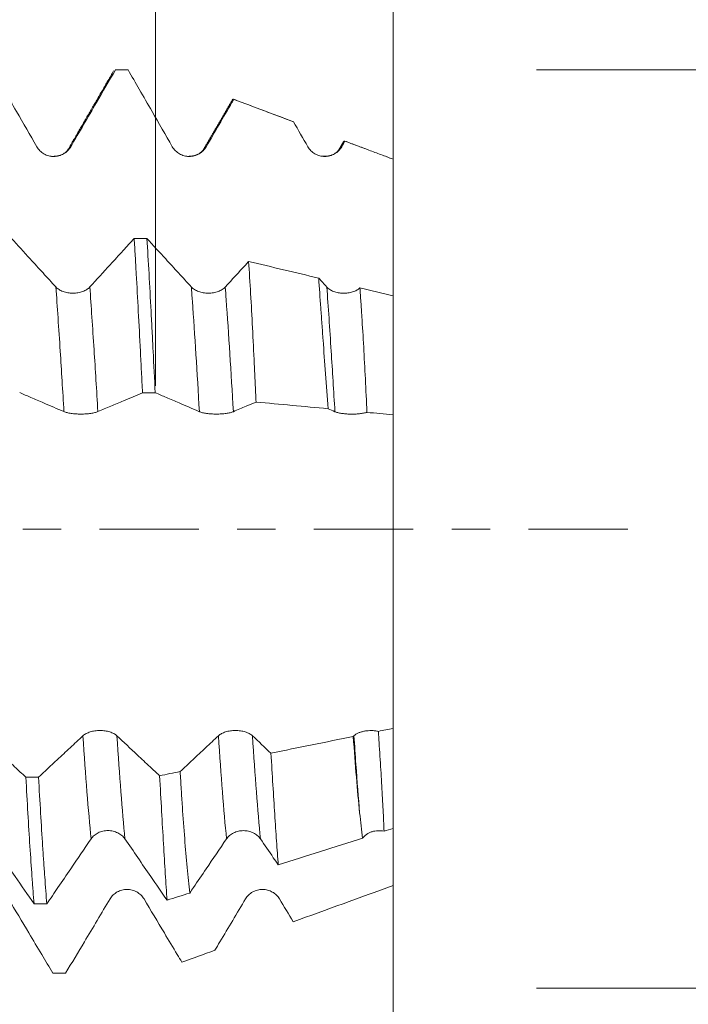
# Model space of a CAD drawing. Units: millimetres. Extents: x -49 to 87, y -67 to 74.
# Drawn here: x 68 to 75, y -5 to 6 of the extents above; entities that cross this region are included whole.
import ezdxf

# ---------------------------------------------------------------- set-up
doc = ezdxf.new("R2010")
doc.units = ezdxf.units.MM
doc.linetypes.add('CENTER', pattern=[47.5, 22, -8.5, 8.5, -8.5])
for name, color, linetype in [('1', 4, 'Continuous'), ('2', 7, 'Continuous'), ('SK2', 7, 'Continuous'), ('SK4', 2, 'CENTER')]:
    doc.layers.add(name, color=color, linetype=linetype)
doc.styles.add('iso_b_vert', font='simplex.shx')
doc.dimstyles.get("Standard").update_dxf_attribs({"dimtxt": 0.18, "dimasz": 0.18, "dimexe": 0.18, "dimexo": 0.0625, "dimgap": 0.09, "dimtad": 1, "dimzin": 0, "dimdsep": 52, "dimtxsty": 'Standard', "dimcen": 0.09, "dimadec": 0, "dimazin": 0, "dimtfac": 1, "dimtdec": 4, "dimtofl": 0, "dimtmove": 0, "dimatfit": 3, "dimfxl": 1, "dimtolj": 1, "dimtzin": 0, "dimarcsym": 0})

# ---------------------------------------------------------------- blocks, each defined once
blk = doc.blocks.new('_U0')
at = {"layer": 'SK2', "lineweight": 13}
for p, q in [((-28.18, -1.5875), (-28.18, -56.049859)), ((71.82, -1.5875), (71.82, -56.049859)), ((-28.18, -54.049859), (71.82, -54.049859))]:
    blk.add_line(p, q, dxfattribs=at)
at = {"layer": 'SK2', "lineweight": 18}
for points in [[(-28.18, -54.049859), (-24.680002, -53.589076), (-24.679998, -54.510643)], [(71.82, -54.049859), (68.320002, -54.510643), (68.319998, -53.589076)]]:
    blk.add_solid(points, dxfattribs=at)
at = {"layer": 'SK2', "lineweight": 18, "insert": (16.216716, -53.164745), "char_height": 3, "attachment_point": 7, "line_spacing_factor": 1.084337, "style": 'iso_b_vert'}
blk.add_mtext('\\W0.7513;3.9370', dxfattribs=at)
blk = doc.blocks.new('_U1')
at = {"layer": 'SK2', "lineweight": 13}
for p, q in [((33.72, -1.5875), (33.72, -47.049859)), ((71.82, -1.5875), (71.82, -47.049859)), ((71.82, -45.049859), (33.72, -45.049859))]:
    blk.add_line(p, q, dxfattribs=at)
at = {"layer": 'SK2', "lineweight": 18}
for points in [[(33.72, -45.049859), (37.219998, -44.589076), (37.220002, -45.510643)], [(71.82, -45.049859), (68.320002, -45.510643), (68.319998, -44.589076)]]:
    blk.add_solid(points, dxfattribs=at)
at = {"layer": 'SK2', "lineweight": 18, "insert": (47.541658, -44.164745), "char_height": 3, "attachment_point": 7, "line_spacing_factor": 1.084337, "style": 'iso_b_vert'}
blk.add_mtext('\\W0.7022;1.5000', dxfattribs=at)
blk = doc.blocks.new('_U2')
at = {"layer": '2', "lineweight": 13}
for p, q in [((39.435, -1.5875), (39.435, -38.049859)), ((71.82, -1.5875), (71.82, -38.049859)), ((71.82, -36.049859), (39.435, -36.049859))]:
    blk.add_line(p, q, dxfattribs=at)
at = {"layer": '2', "lineweight": 18}
for points in [[(39.435, -36.049859), (42.934998, -35.589076), (42.935002, -36.510643)], [(71.82, -36.049859), (68.320002, -36.510643), (68.319998, -35.589076)]]:
    blk.add_solid(points, dxfattribs=at)
at = {"layer": '2', "lineweight": 18, "insert": (50.399158, -35.164745), "char_height": 3, "attachment_point": 7, "line_spacing_factor": 1.084337, "style": 'iso_b_vert'}
blk.add_mtext('\\W0.7022;1.2750', dxfattribs=at)
blk = doc.blocks.new('_U3')
at = {"layer": 'SK2', "lineweight": 13}
for p, q in [((50.72, -1.5875), (50.72, -29.049859)), ((71.82, -1.5875), (71.82, -29.049859)), ((71.82, -27.049859), (50.72, -27.049859))]:
    blk.add_line(p, q, dxfattribs=at)
at = {"layer": 'SK2', "lineweight": 18}
for points in [[(50.72, -27.049859), (54.219998, -26.589076), (54.220002, -27.510643)], [(71.82, -27.049859), (68.320002, -27.510643), (68.319998, -26.589076)]]:
    blk.add_solid(points, dxfattribs=at)
at = {"layer": 'SK2', "lineweight": 18, "insert": (55.666716, -26.164745), "char_height": 3, "attachment_point": 7, "line_spacing_factor": 1.084337, "style": 'iso_b_vert'}
blk.add_mtext('\\W0.7513;0.8307', dxfattribs=at)
blk = doc.blocks.new('_U4')
at = {"layer": 'SK2', "lineweight": 13}
for p, q in [((69.19, 1.5875), (69.19, 14.676561)), ((71.82, 1.5875), (71.82, 14.676561)), ((79.32, 12.676561), (61.69, 12.676561))]:
    blk.add_line(p, q, dxfattribs=at)
at = {"layer": 'SK2', "lineweight": 18}
for points in [[(69.19, 12.676561), (65.690002, 12.215777), (65.689998, 13.137345)], [(71.82, 12.676561), (75.319998, 13.137345), (75.320002, 12.215777)]]:
    blk.add_solid(points, dxfattribs=at)
at = {"layer": 'SK2', "lineweight": 18, "attachment_point": 7, "line_spacing_factor": 1.084337, "style": 'iso_b_vert'}
for s, insert, char_height in [('\\W0.7022;0.1035', (65.276658, 20.561675), 3), ("\\W0.6844;'E'", (65.303158, 13.459195), 3.5)]:
    blk.add_mtext(s, dxfattribs=dict(at, insert=insert, char_height=char_height))
blk = doc.blocks.new('_U5')
at = {"layer": '2', "lineweight": 13}
for p, q in [((85.32, -5.088281), (85.32, 35.729456)), ((73.4075, 5.088281), (87.32, 5.088281)), ((73.4075, -5.088281), (87.32, -5.088281))]:
    blk.add_line(p, q, dxfattribs=at)
at = {"layer": '2', "lineweight": 18}
for points in [[(85.32, 5.088281), (85.780784, 1.588282), (84.859216, 1.588279)], [(85.32, -5.088281), (84.859216, -1.588282), (85.780784, -1.588279)]]:
    blk.add_solid(points, dxfattribs=at)
at = {"layer": '2', "lineweight": 18, "insert": (84.728886, 20.684859), "char_height": 3, "attachment_point": 7, "rotation": 90, "line_spacing_factor": 1.084337, "style": 'iso_b_vert'}
blk.add_mtext('\\W0.7161;M10x1.50', dxfattribs=at)

msp = doc.modelspace()

# ---------------------------------------------------------------- linework, layer by layer
at = {"layer": '1', "lineweight": 18}
for p, q in [((68.7433, 5.0883), (68.7463, 5.0879)), ((68.8845, 5.0883), (68.7433, 5.0883)), ((68.8875, 5.0879), (68.8844, 5.0883)), ((70.0382, 4.7509), (70.0431, 4.758)), ((70.0553, 4.763), (70.057, 4.7622))]:
    msp.add_line(p, q, dxfattribs=at)
for points, knots in [([(67.3872, 5.0879), (67.4282, 5.0165), (67.4693, 4.9452), (67.5575, 4.7919), (67.6047, 4.71), (67.7268, 4.4978), (67.8018, 4.3675), (67.8767, 4.2373)], [0, 0, 0, 0, 0.251682, 0.251682, 0.5405645, 0.5405645, 1, 1, 1, 1]), ([(68.2524, 4.2374), (68.2999, 4.3191), (68.3473, 4.4008), (68.4423, 4.5642), (68.4898, 4.6459), (68.6069, 4.8477), (68.6766, 4.9678), (68.7463, 5.0879)], [0, 0, 0, 0, 0.2882588, 0.2882588, 0.5765176, 0.5765176, 1, 1, 1, 1]), ([(68.8875, 5.0879), (68.9284, 5.0167), (68.9694, 4.9455), (69.0575, 4.7924), (69.1047, 4.7105), (69.2268, 4.4983), (69.3017, 4.3679), (69.3767, 4.2376)], [0, 0, 0, 0, 0.2512002, 0.2512002, 0.5402148, 0.5402148, 1, 1, 1, 1]), ([(69.7524, 4.2377), (69.7999, 4.3194), (69.8473, 4.4011), (69.9423, 4.5646), (69.9897, 4.6463), (70.0438, 4.7394), (70.0504, 4.7508), (70.057, 4.7622)], [0, 0, 0, 0, 0.4674432, 0.4674432, 0.9348864, 0.9348864, 1, 1, 1, 1]), ([(71.2689, 4.287), (71.2691, 4.2874), (71.2694, 4.2878), (71.2761, 4.2985), (71.2823, 4.3023), (71.2884, 4.2996)], [0, 0, 0, 0, 0.0351062, 0.0351062, 1, 1, 1, 1]), ([(71.2884, 4.2996), (71.377, 4.2663), (71.4656, 4.233), (71.5985, 4.1831), (71.6428, 4.1664), (71.7314, 4.1331), (71.7757, 4.1165), (71.82, 4.0998)], [0, 0, 0, 0, 0.5, 0.5, 0.75, 0.75, 1, 1, 1, 1]), ([(67.8767, 4.2373), (67.8862, 4.2207), (67.8977, 4.2058), (67.9177, 4.1857), (67.9249, 4.1794), (67.9399, 4.1679), (67.9556, 4.1574), (67.9726, 4.1491), (67.9902, 4.1418), (67.9992, 4.1388), (68.0174, 4.1339), (68.0267, 4.1321), (68.0454, 4.1296), (68.055, 4.129), (68.0834, 4.1291), (68.1021, 4.1316), (68.1296, 4.1389), (68.1387, 4.142), (68.1561, 4.1493), (68.1646, 4.1534), (68.1809, 4.1628), (68.1889, 4.1681), (68.204, 4.1797), (68.2182, 4.1921), (68.2307, 4.2062), (68.2422, 4.2212), (68.2476, 4.2291), (68.2524, 4.2374)], [0, 0, 0, 0, 0.125, 0.125, 0.1875, 0.1875, 0.25, 0.3125, 0.3125, 0.375, 0.375, 0.4375, 0.4375, 0.5, 0.5, 0.625, 0.625, 0.6875, 0.6875, 0.75, 0.75, 0.8125, 0.8125, 0.875, 0.9375, 0.9375, 1, 1, 1, 1]), ([(69.3767, 4.2376), (69.3862, 4.2211), (69.3977, 4.2061), (69.4177, 4.1861), (69.4249, 4.1797), (69.4399, 4.1682), (69.4556, 4.1578), (69.4726, 4.1494), (69.4902, 4.1421), (69.4992, 4.1391), (69.5174, 4.1342), (69.5267, 4.1324), (69.5454, 4.13), (69.555, 4.1293), (69.5834, 4.1294), (69.6021, 4.1319), (69.6296, 4.1393), (69.6387, 4.1423), (69.6561, 4.1496), (69.6646, 4.1537), (69.6809, 4.1631), (69.6889, 4.1684), (69.704, 4.18), (69.7182, 4.1924), (69.7307, 4.2065), (69.7422, 4.2215), (69.7476, 4.2295), (69.7524, 4.2377)], [0, 0, 0, 0, 0.125, 0.125, 0.1875, 0.1875, 0.25, 0.3125, 0.3125, 0.375, 0.375, 0.4375, 0.4375, 0.5, 0.5, 0.625, 0.625, 0.6875, 0.6875, 0.75, 0.75, 0.8125, 0.8125, 0.875, 0.9375, 0.9375, 1, 1, 1, 1]), ([(70.8767, 4.2375), (70.8862, 4.2209), (70.8977, 4.206), (70.9177, 4.1859), (70.9249, 4.1796), (70.94, 4.1681), (70.9556, 4.1576), (70.9726, 4.1493), (70.9902, 4.142), (70.9992, 4.139), (71.0174, 4.1341), (71.0267, 4.1323), (71.0454, 4.1298), (71.055, 4.1292), (71.0835, 4.1293), (71.1021, 4.1318), (71.1297, 4.1391), (71.1387, 4.1422), (71.1562, 4.1494), (71.1646, 4.1536), (71.181, 4.163), (71.1889, 4.1683), (71.204, 4.1799), (71.2182, 4.1923), (71.2307, 4.2064), (71.2423, 4.2214), (71.2476, 4.2293), (71.2524, 4.2376)], [0, 0, 0, 0, 0.125, 0.125, 0.1875, 0.1875, 0.25, 0.3125, 0.3125, 0.375, 0.375, 0.4375, 0.4375, 0.5, 0.5, 0.625, 0.625, 0.6875, 0.6875, 0.75, 0.75, 0.8125, 0.8125, 0.875, 0.9375, 0.9375, 1, 1, 1, 1]), ([(71.82, 4.0998), (71.82, 4.0905), (71.82, 4.0344), (71.82, 3.934), (71.82, 3.6518), (71.82, 3.2174), (71.82, 2.8346), (71.82, 2.6588), (71.82, 2.6275)], [0, 0, 0, 0, 0.0177435, 0.107778, 0.1978125, 0.5579505, 0.9180885, 1, 1, 1, 1]), ([(68.0875, 2.6828), (68.0401, 2.7346), (67.9927, 2.7865), (67.898, 2.8902), (67.8506, 2.9421), (67.734, 3.0699), (67.6648, 3.1458), (67.5956, 3.2217)], [0, 0, 0, 0, 0.2889449, 0.2889449, 0.5778899, 0.5778899, 1, 1, 1, 1]), ([(68.9546, 3.2214), (68.9134, 3.1761), (68.8722, 3.1308), (68.7836, 3.0337), (68.7362, 2.9818), (68.6137, 2.8474), (68.5385, 2.7651), (68.4632, 2.6828)], [0, 0, 0, 0, 0.2518387, 0.2518387, 0.540859, 0.540859, 1, 1, 1, 1]), ([(68.9546, 3.2214), (68.9565, 3.1896), (68.9585, 3.1575), (68.9623, 3.0929), (68.9679, 2.9953), (68.9736, 2.8955), (68.9849, 2.693), (68.9925, 2.5542), (69.0078, 2.269), (69.0156, 2.1226), (69.0272, 1.8973), (69.031, 1.8212), (69.0369, 1.7056), (69.0388, 1.6669), (69.0426, 1.5893), (69.0446, 1.5504), (69.0465, 1.5115)], [0, 0, 0, 0, 0.0625, 0.0625, 0.125, 0.25, 0.25, 0.5, 0.5, 0.75, 0.75, 0.875, 0.875, 0.9375, 0.9375, 1, 1, 1, 1]), ([(69.5876, 2.6827), (69.5402, 2.7345), (69.4928, 2.7863), (69.398, 2.89), (69.3506, 2.9419), (69.2341, 3.0696), (69.165, 3.1455), (69.0959, 3.2213)], [0, 0, 0, 0, 0.289041, 0.289041, 0.578082, 0.578082, 1, 1, 1, 1]), ([(69.1874, 1.5114), (69.1797, 1.6665), (69.172, 1.8198), (69.1623, 2.0091), (69.1604, 2.0468), (69.1566, 2.1215), (69.1508, 2.2328), (69.1451, 2.3417), (69.1337, 2.5563), (69.1262, 2.6952), (69.1111, 2.9646), (69.1035, 3.0951), (69.0959, 3.2213)], [0, 0, 0, 0, 0.25, 0.25, 0.3125, 0.3125, 0.375, 0.5, 0.5, 0.75, 0.75, 1, 1, 1, 1]), ([(70.2218, 2.9659), (70.2109, 2.9539), (70.1999, 2.9419), (70.1138, 2.8474), (70.0385, 2.765), (69.9632, 2.6826)], [0, 0, 0, 0, 0.1270198, 0.1270198, 1, 1, 1, 1]), ([(70.2218, 2.9659), (70.2293, 2.8507), (70.2366, 2.7317), (70.2508, 2.4864), (70.2578, 2.3601), (70.2713, 2.1001), (70.2779, 1.9665), (70.2876, 1.7604), (70.2908, 1.6907), (70.2971, 1.5502), (70.3002, 1.4793), (70.3033, 1.4079)], [0, 0, 0, 0, 0.25, 0.25, 0.5, 0.5, 0.75, 0.75, 0.875, 0.875, 1, 1, 1, 1]), ([(71.1005, 1.3337), (71.0909, 1.4657), (71.0816, 1.595), (71.0634, 1.8483), (71.0545, 1.9723), (71.0415, 2.1542), (71.0372, 2.2142), (71.0309, 2.3031), (71.0288, 2.3326), (71.0246, 2.391), (71.0144, 2.5359), (71.0046, 2.6744), (70.997, 2.7813)], [0, 0, 0, 0, 0.25, 0.25, 0.5, 0.5, 0.625, 0.625, 0.6875, 0.6875, 0.75, 1, 1, 1, 1]), ([(68.4632, 2.6828), (68.4537, 2.6723), (68.4422, 2.6629), (68.4221, 2.6502), (68.4149, 2.6462), (68.3998, 2.6389), (68.3842, 2.6323), (68.3672, 2.6271), (68.3496, 2.6225), (68.3406, 2.6205), (68.3224, 2.6175), (68.3132, 2.6163), (68.2944, 2.6147), (68.2849, 2.6143), (68.2564, 2.6143), (68.2377, 2.6159), (68.2102, 2.6205), (68.2012, 2.6225), (68.1837, 2.627), (68.1753, 2.6297), (68.1589, 2.6356), (68.151, 2.6389), (68.1359, 2.6462), (68.1217, 2.6541), (68.1092, 2.6631), (68.0976, 2.6725), (68.0923, 2.6776), (68.0875, 2.6828)], [0, 0, 0, 0, 0.125, 0.125, 0.1875, 0.1875, 0.25, 0.3125, 0.3125, 0.375, 0.375, 0.4375, 0.4375, 0.5, 0.5, 0.625, 0.625, 0.6875, 0.6875, 0.75, 0.75, 0.8125, 0.8125, 0.875, 0.9375, 0.9375, 1, 1, 1, 1]), ([(69.9632, 2.6826), (69.9537, 2.6722), (69.9422, 2.6628), (69.9221, 2.6501), (69.9149, 2.6461), (69.8999, 2.6388), (69.8842, 2.6322), (69.8673, 2.6269), (69.8497, 2.6223), (69.8406, 2.6204), (69.8224, 2.6173), (69.8132, 2.6162), (69.7945, 2.6146), (69.7849, 2.6142), (69.7564, 2.6142), (69.7378, 2.6157), (69.7103, 2.6204), (69.7012, 2.6223), (69.6837, 2.6269), (69.6753, 2.6295), (69.659, 2.6354), (69.651, 2.6388), (69.6359, 2.6461), (69.6217, 2.654), (69.6092, 2.6629), (69.5977, 2.6724), (69.5923, 2.6774), (69.5876, 2.6827)], [0, 0, 0, 0, 0.125, 0.125, 0.1875, 0.1875, 0.25, 0.3125, 0.3125, 0.375, 0.375, 0.4375, 0.4375, 0.5, 0.5, 0.625, 0.625, 0.6875, 0.6875, 0.75, 0.75, 0.8125, 0.8125, 0.875, 0.9375, 0.9375, 1, 1, 1, 1]), ([(71.4537, 2.6727), (71.4433, 2.6632), (71.4313, 2.6547), (71.4035, 2.6396), (71.3884, 2.6332), (71.3641, 2.6256), (71.3556, 2.6233), (71.3384, 2.6195), (71.3209, 2.6164), (71.303, 2.6147), (71.2848, 2.6138), (71.2756, 2.6136), (71.2484, 2.6143), (71.2305, 2.6162), (71.2042, 2.6212), (71.1957, 2.6232), (71.1791, 2.6279), (71.1711, 2.6305), (71.1556, 2.6364), (71.148, 2.6397), (71.1337, 2.6469), (71.1202, 2.6545), (71.1083, 2.6632), (71.0973, 2.6723), (71.0922, 2.6772), (71.0876, 2.6822)], [0, 0, 0, 0, 0.125, 0.125, 0.25, 0.25, 0.3125, 0.3125, 0.375, 0.4375, 0.4375, 0.5, 0.5, 0.625, 0.625, 0.6875, 0.6875, 0.75, 0.75, 0.8125, 0.8125, 0.875, 0.9375, 0.9375, 1, 1, 1, 1]), ([(71.4537, 2.6727), (71.4574, 2.6216), (71.4628, 2.5434), (71.4682, 2.4632), (71.4717, 2.4091), (71.4734, 2.3819), (71.4821, 2.2447), (71.4888, 2.1322), (71.5017, 1.9018), (71.508, 1.7839), (71.5202, 1.5427), (71.5261, 1.4194), (71.5318, 1.2934)], [0, 0, 0, 0, 0.125, 0.1875, 0.1875, 0.25, 0.25, 0.5, 0.5, 0.75, 0.75, 1, 1, 1, 1]), ([(71.82, 1.2666), (71.82, 1.6347), (71.82, 2.0931), (71.82, 2.4867), (71.82, 2.5856)], [0, 0, 0, 0, 0.7367653, 1, 1, 1, 1]), ([(67.6871, 1.5119), (67.7283, 1.4942), (67.7695, 1.4766), (67.8578, 1.4387), (67.9049, 1.4185), (68.0269, 1.366), (68.1018, 1.3337), (68.1767, 1.3014)], [0, 0, 0, 0, 0.2522588, 0.2522588, 0.5411037, 0.5411037, 1, 1, 1, 1]), ([(68.5524, 1.3013), (68.5999, 1.3216), (68.6474, 1.3418), (68.7423, 1.3823), (68.7898, 1.4025), (68.907, 1.4523), (68.9767, 1.4819), (69.0465, 1.5115)], [0, 0, 0, 0, 0.2881816, 0.2881816, 0.5763632, 0.5763632, 1, 1, 1, 1]), ([(69.1874, 1.5114), (69.2285, 1.4938), (69.2696, 1.4762), (69.3579, 1.4384), (69.405, 1.4181), (69.527, 1.3657), (69.6018, 1.3334), (69.6767, 1.3012)], [0, 0, 0, 0, 0.2519371, 0.2519371, 0.540936, 0.540936, 1, 1, 1, 1]), ([(70.0524, 1.3011), (70.0999, 1.3213), (70.1473, 1.3416), (70.231, 1.3772), (70.2672, 1.3926), (70.3033, 1.4079)], [0, 0, 0, 0, 0.567493, 0.567493, 1, 1, 1, 1]), ([(68.1767, 1.3014), (68.1862, 1.2973), (68.1976, 1.2936), (68.2177, 1.2887), (68.2249, 1.2871), (68.2399, 1.2842), (68.2556, 1.2817), (68.2725, 1.2796), (68.2901, 1.2778), (68.2992, 1.2771), (68.3174, 1.2759), (68.3266, 1.2754), (68.3454, 1.2748), (68.3549, 1.2746), (68.3834, 1.2746), (68.4021, 1.2753), (68.4296, 1.2771), (68.4387, 1.2778), (68.4561, 1.2796), (68.4646, 1.2806), (68.4809, 1.2829), (68.4889, 1.2842), (68.504, 1.2871), (68.5182, 1.2901), (68.5306, 1.2936), (68.5422, 1.2973), (68.5476, 1.2993), (68.5524, 1.3013)], [0, 0, 0, 0, 0.125, 0.125, 0.1875, 0.1875, 0.25, 0.3125, 0.3125, 0.375, 0.375, 0.4375, 0.4375, 0.5, 0.5, 0.625, 0.625, 0.6875, 0.6875, 0.75, 0.75, 0.8125, 0.8125, 0.875, 0.9375, 0.9375, 1, 1, 1, 1]), ([(69.6767, 1.3012), (69.6862, 1.2971), (69.6976, 1.2934), (69.7177, 1.2884), (69.7249, 1.2868), (69.7399, 1.284), (69.7556, 1.2814), (69.7725, 1.2793), (69.7902, 1.2775), (69.7992, 1.2768), (69.8174, 1.2756), (69.8267, 1.2751), (69.8454, 1.2745), (69.8549, 1.2744), (69.8834, 1.2744), (69.9021, 1.275), (69.9296, 1.2768), (69.9387, 1.2776), (69.9561, 1.2793), (69.9646, 1.2804), (69.9809, 1.2827), (69.9889, 1.284), (70.004, 1.2868), (70.0182, 1.2899), (70.0307, 1.2934), (70.0422, 1.2971), (70.0476, 1.299), (70.0524, 1.3011)], [0, 0, 0, 0, 0.125, 0.125, 0.1875, 0.1875, 0.25, 0.3125, 0.3125, 0.375, 0.375, 0.4375, 0.4375, 0.5, 0.5, 0.625, 0.625, 0.6875, 0.6875, 0.75, 0.75, 0.8125, 0.8125, 0.875, 0.9375, 0.9375, 1, 1, 1, 1]), ([(71.1767, 1.3008), (71.1855, 1.297), (71.1959, 1.2936), (71.2139, 1.2889), (71.2204, 1.2875), (71.2339, 1.2847), (71.248, 1.2822), (71.2632, 1.2801), (71.279, 1.2783), (71.2872, 1.2775), (71.312, 1.2754), (71.329, 1.2746), (71.3551, 1.274), (71.364, 1.274), (71.3814, 1.2741), (71.3986, 1.2746), (71.4156, 1.2755), (71.4325, 1.2767), (71.4408, 1.2774), (71.4648, 1.2799), (71.4799, 1.282), (71.5081, 1.2872), (71.5207, 1.2901), (71.5318, 1.2934)], [0, 0, 0, 0, 0.125, 0.125, 0.1875, 0.1875, 0.25, 0.3125, 0.3125, 0.375, 0.375, 0.5, 0.5, 0.5625, 0.5625, 0.625, 0.6875, 0.6875, 0.75, 0.75, 0.875, 0.875, 1, 1, 1, 1]), ([(71.5318, 1.2934), (71.5798, 1.2889), (71.6278, 1.2845), (71.7239, 1.2755), (71.772, 1.2711), (71.82, 1.2666)], [0, 0, 0, 0, 0.5, 0.5, 1, 1, 1, 1]), ([(71.82, 1.2666), (71.82, 1.2643), (71.82, 1.2501), (71.82, 1.2218), (71.82, 1.1215), (71.82, 0.8877), (71.82, 0.4999), (71.82, 0.1492), (71.82, -0.078), (71.82, -0.2585), (71.82, -0.4408), (71.82, -0.7749), (71.82, -1.2641), (71.82, -1.6971), (71.82, -1.9734), (71.82, -2.0862), (71.82, -2.1601), (71.82, -2.1843), (71.82, -2.2086)], [0, 0, 0, 0, 0.0063316, 0.0384599, 0.0705881, 0.1991011, 0.3276141, 0.3918706, 0.4561271, 0.4882553, 0.5203836, 0.58464, 0.713153, 0.841666, 0.9059225, 0.970179, 0.970179, 1, 1, 1, 1]), ([(67.7548, -2.7501), (67.7135, -2.7115), (67.6721, -2.6728), (67.5834, -2.5899), (67.5361, -2.5456), (67.4136, -2.431), (67.3384, -2.3606), (67.2632, -2.2902)], [0, 0, 0, 0, 0.252438, 0.252438, 0.54135, 0.54135, 1, 1, 1, 1]), ([(68.3875, -2.2905), (68.3401, -2.3349), (68.2928, -2.3792), (68.198, -2.4678), (68.1506, -2.5121), (68.0341, -2.621), (67.9649, -2.6856), (67.8957, -2.7502)], [0, 0, 0, 0, 0.2889398, 0.2889398, 0.5778795, 0.5778795, 1, 1, 1, 1]), ([(68.7632, -2.2907), (68.7537, -2.2817), (68.7422, -2.2736), (68.7221, -2.2628), (68.7149, -2.2594), (68.6999, -2.2531), (68.6842, -2.2474), (68.6672, -2.2429), (68.6497, -2.239), (68.6406, -2.2373), (68.6224, -2.2347), (68.6132, -2.2337), (68.5945, -2.2323), (68.5849, -2.232), (68.5564, -2.232), (68.5378, -2.2333), (68.5103, -2.2372), (68.5012, -2.2389), (68.4837, -2.2428), (68.4753, -2.245), (68.4589, -2.2501), (68.451, -2.253), (68.4359, -2.2592), (68.4217, -2.266), (68.4092, -2.2736), (68.3977, -2.2818), (68.3923, -2.2861), (68.3875, -2.2905)], [0, 0, 0, 0, 0.125, 0.125, 0.1875, 0.1875, 0.25, 0.3125, 0.3125, 0.375, 0.375, 0.4375, 0.4375, 0.5, 0.5, 0.625, 0.625, 0.6875, 0.6875, 0.75, 0.75, 0.8125, 0.8125, 0.875, 0.9375, 0.9375, 1, 1, 1, 1]), ([(69.2359, -2.7332), (69.2009, -2.7004), (69.1658, -2.6676), (69.0834, -2.5905), (69.0361, -2.5463), (68.9136, -2.4316), (68.8384, -2.3612), (68.7632, -2.2907)], [0, 0, 0, 0, 0.2224936, 0.2224936, 0.5229186, 0.5229186, 1, 1, 1, 1]), ([(69.8876, -2.2909), (69.8402, -2.3352), (69.7928, -2.3796), (69.698, -2.4682), (69.6506, -2.5124), (69.5568, -2.6002), (69.5103, -2.6436), (69.4638, -2.687)], [0, 0, 0, 0, 0.3353901, 0.3353901, 0.6707803, 0.6707803, 1, 1, 1, 1]), ([(70.2633, -2.291), (70.2537, -2.282), (70.2422, -2.274), (70.2221, -2.2631), (70.2149, -2.2597), (70.1999, -2.2534), (70.1842, -2.2478), (70.1673, -2.2432), (70.1497, -2.2393), (70.1406, -2.2376), (70.1224, -2.235), (70.1132, -2.234), (70.0945, -2.2326), (70.0849, -2.2323), (70.0564, -2.2323), (70.0378, -2.2336), (70.0103, -2.2376), (70.0012, -2.2392), (69.9837, -2.2431), (69.9753, -2.2454), (69.959, -2.2505), (69.951, -2.2533), (69.9359, -2.2596), (69.9217, -2.2663), (69.9092, -2.274), (69.8977, -2.2821), (69.8923, -2.2864), (69.8876, -2.2909)], [0, 0, 0, 0, 0.125, 0.125, 0.1875, 0.1875, 0.25, 0.3125, 0.3125, 0.375, 0.375, 0.4375, 0.4375, 0.5, 0.5, 0.625, 0.625, 0.6875, 0.6875, 0.75, 0.75, 0.8125, 0.8125, 0.875, 0.9375, 0.9375, 1, 1, 1, 1]), ([(71.658, -2.2416), (71.652, -2.2402), (71.6458, -2.239), (71.6334, -2.237), (71.6271, -2.2361), (71.6082, -2.2339), (71.5953, -2.233), (71.5691, -2.2326), (71.5562, -2.233), (71.537, -2.2345), (71.5307, -2.2352), (71.518, -2.2368), (71.5117, -2.2378), (71.4932, -2.2412), (71.4814, -2.2441), (71.4644, -2.2492), (71.4589, -2.251), (71.4481, -2.255), (71.4428, -2.2571), (71.4277, -2.2638), (71.4185, -2.2687), (71.4017, -2.2794), (71.3941, -2.2852), (71.3876, -2.2913)], [0, 0, 0, 0, 0.0625, 0.0625, 0.125, 0.125, 0.25, 0.25, 0.375, 0.375, 0.4375, 0.4375, 0.5, 0.5, 0.625, 0.625, 0.6875, 0.6875, 0.75, 0.75, 0.875, 0.875, 1, 1, 1, 1]), ([(71.658, -2.2416), (71.6616, -2.2956), (71.665, -2.3487), (71.6717, -2.4532), (71.675, -2.5046), (71.6845, -2.656), (71.6904, -2.7527), (71.6985, -2.8916), (71.701, -2.9369), (71.7059, -3.0253), (71.7081, -3.0685), (71.7145, -3.1946), (71.7181, -3.2739), (71.7211, -3.3485)], [0, 0, 0, 0, 0.125, 0.125, 0.25, 0.25, 0.5, 0.5, 0.625, 0.625, 0.75, 0.75, 1, 1, 1, 1]), ([(71.82, -3.317), (71.82, -3.0897), (71.82, -2.7289), (71.82, -2.3193), (71.82, -2.2086)], [0, 0, 0, 0, 0.7367653, 1, 1, 1, 1]), ([(71.4508, -3.1447), (71.4379, -3.021), (71.4257, -2.8884), (71.4024, -2.6061), (71.3912, -2.4565), (71.3804, -2.2981)], [0, 0, 0, 0, 0.5, 0.5, 1, 1, 1, 1]), ([(70.4685, -2.4833), (70.476, -2.6054), (70.4833, -2.7227), (70.4974, -2.948), (70.5112, -3.1641), (70.5242, -3.3615), (70.5338, -3.5024), (70.537, -3.5482), (70.5433, -3.6369), (70.5464, -3.6797), (70.5495, -3.7212)], [0, 0, 0, 0, 0.25, 0.25, 0.5, 0.75, 0.75, 0.875, 0.875, 1, 1, 1, 1]), ([(69.5697, -4.0329), (69.5598, -3.944), (69.5502, -3.8492), (69.5314, -3.6479), (69.5223, -3.5415), (69.5046, -3.317), (69.4961, -3.1988), (69.4858, -3.0437), (69.4837, -3.0123), (69.4796, -2.9488), (69.4736, -2.8527), (69.4677, -2.754), (69.4638, -2.687)], [0, 0, 0, 0, 0.25, 0.25, 0.5, 0.5, 0.75, 0.75, 0.8125, 0.8125, 0.875, 1, 1, 1, 1]), ([(67.7548, -2.7501), (67.7625, -2.8877), (67.7776, -3.1525), (67.7925, -3.3972), (67.8076, -3.6319), (67.8153, -3.7442), (67.8249, -3.8781), (67.8269, -3.9046), (67.8307, -3.9567), (67.8365, -4.0336), (67.8423, -4.1066), (67.8461, -4.1535)], [0, 0, 0, 0, 0.25, 0.5, 0.5, 0.75, 0.75, 0.8125, 0.8125, 0.875, 1, 1, 1, 1]), ([(67.9875, -4.1535), (67.9798, -4.0599), (67.9721, -3.9598), (67.9625, -3.8264), (67.9605, -3.7993), (67.9566, -3.7443), (67.9547, -3.7163), (67.9489, -3.6314), (67.945, -3.5736), (67.9335, -3.3966), (67.9183, -3.1511), (67.9032, -2.887), (67.8957, -2.7502)], [0, 0, 0, 0, 0.25, 0.25, 0.3125, 0.3125, 0.375, 0.375, 0.5, 0.5, 0.75, 1, 1, 1, 1]), ([(69.2359, -2.7332), (69.2435, -2.8695), (69.2509, -3.0004), (69.2652, -3.2519), (69.2791, -3.4928), (69.2924, -3.7128), (69.3021, -3.8697), (69.3054, -3.9207), (69.3117, -4.0193), (69.3149, -4.067), (69.318, -4.113)], [0, 0, 0, 0, 0.25, 0.25, 0.5, 0.75, 0.75, 0.875, 0.875, 1, 1, 1, 1]), ([(71.4838, -3.424), (71.478, -3.3811), (71.4724, -3.3363), (71.4614, -3.2432), (71.4561, -3.1948), (71.4508, -3.1447)], [0, 0, 0, 0, 0.5, 0.5, 1, 1, 1, 1]), ([(68.4767, -3.4333), (68.4862, -3.4193), (68.4977, -3.4067), (68.5177, -3.3897), (68.5249, -3.3843), (68.5399, -3.3746), (68.5556, -3.3657), (68.5726, -3.3586), (68.5902, -3.3525), (68.5992, -3.3499), (68.6174, -3.3458), (68.6267, -3.3442), (68.6454, -3.3422), (68.655, -3.3416), (68.6834, -3.3417), (68.7021, -3.3438), (68.7297, -3.3501), (68.7387, -3.3527), (68.7562, -3.3588), (68.7646, -3.3623), (68.7809, -3.3703), (68.7889, -3.3748), (68.804, -3.3846), (68.8182, -3.3951), (68.8307, -3.4071), (68.8422, -3.4198), (68.8476, -3.4265), (68.8524, -3.4335)], [0, 0, 0, 0, 0.125, 0.125, 0.1875, 0.1875, 0.25, 0.3125, 0.3125, 0.375, 0.375, 0.4375, 0.4375, 0.5, 0.5, 0.625, 0.625, 0.6875, 0.6875, 0.75, 0.75, 0.8125, 0.8125, 0.875, 0.9375, 0.9375, 1, 1, 1, 1]), ([(69.9767, -3.4337), (69.9862, -3.4197), (69.9977, -3.407), (70.0177, -3.39), (70.0249, -3.3846), (70.0399, -3.3749), (70.0556, -3.366), (70.0726, -3.3589), (70.0902, -3.3528), (70.0992, -3.3502), (70.1174, -3.3461), (70.1267, -3.3445), (70.1454, -3.3425), (70.155, -3.342), (70.1835, -3.342), (70.2021, -3.3441), (70.2297, -3.3504), (70.2387, -3.353), (70.2562, -3.3591), (70.2646, -3.3626), (70.2809, -3.3706), (70.2889, -3.3751), (70.304, -3.3849), (70.3182, -3.3954), (70.3307, -3.4074), (70.3422, -3.4201), (70.3476, -3.4268), (70.3524, -3.4338)], [0, 0, 0, 0, 0.125, 0.125, 0.1875, 0.1875, 0.25, 0.3125, 0.3125, 0.375, 0.375, 0.4375, 0.4375, 0.5, 0.5, 0.625, 0.625, 0.6875, 0.6875, 0.75, 0.75, 0.8125, 0.8125, 0.875, 0.9375, 0.9375, 1, 1, 1, 1]), ([(71.4838, -3.424), (71.49, -3.4161), (71.497, -3.4086), (71.5083, -3.398), (71.5123, -3.3946), (71.5206, -3.3881), (71.5249, -3.3849), (71.5382, -3.376), (71.5475, -3.3706), (71.5671, -3.3612), (71.5773, -3.3571), (71.6093, -3.347), (71.6313, -3.3432), (71.6654, -3.3418), (71.6767, -3.3421), (71.6991, -3.3442), (71.7101, -3.346), (71.7211, -3.3485)], [0, 0, 0, 0, 0.125, 0.125, 0.1875, 0.1875, 0.25, 0.25, 0.375, 0.375, 0.5, 0.5, 0.75, 0.75, 0.875, 0.875, 1, 1, 1, 1]), ([(71.82, -3.3755), (71.82, -3.4348), (71.82, -3.5815), (71.82, -3.7323), (71.82, -3.864), (71.82, -3.9072), (71.82, -3.9506)], [0, 0, 0, 0, 0.3247777, 0.7859657, 0.7859657, 1, 1, 1, 1]), ([(67.3523, -3.4331), (67.3998, -3.5023), (67.4473, -3.5715), (67.5423, -3.7099), (67.5897, -3.7792), (67.7069, -3.9501), (67.7765, -4.0518), (67.8461, -4.1535)], [0, 0, 0, 0, 0.2883477, 0.2883477, 0.5766954, 0.5766954, 1, 1, 1, 1]), ([(67.9875, -4.1535), (68.0286, -4.0931), (68.0696, -4.0327), (68.1578, -3.9029), (68.2049, -3.8334), (68.3269, -3.6538), (68.4018, -3.5436), (68.4767, -3.4333)], [0, 0, 0, 0, 0.2516294, 0.2516294, 0.5406786, 0.5406786, 1, 1, 1, 1]), ([(68.8524, -3.4335), (68.8999, -3.5027), (68.9473, -3.5719), (69.0423, -3.7104), (69.0897, -3.7796), (69.1975, -3.9369), (69.2577, -4.0249), (69.318, -4.113)], [0, 0, 0, 0, 0.3057446, 0.3057446, 0.6114892, 0.6114892, 1, 1, 1, 1]), ([(69.5697, -4.0329), (69.5834, -4.0128), (69.597, -3.9927), (69.6578, -3.9032), (69.705, -3.8338), (69.827, -3.6541), (69.9018, -3.5439), (69.9767, -3.4337)], [0, 0, 0, 0, 0.1005792, 0.1005792, 0.4479948, 0.4479948, 1, 1, 1, 1]), ([(70.3524, -3.4338), (70.3999, -3.503), (70.4474, -3.5722), (70.513, -3.668), (70.5313, -3.6946), (70.5495, -3.7212)], [0, 0, 0, 0, 0.7225826, 0.7225826, 1, 1, 1, 1]), ([(69.0632, -4.0982), (69.0537, -4.0822), (69.0422, -4.0678), (69.0221, -4.0484), (69.0149, -4.0423), (68.9999, -4.0311), (68.9842, -4.021), (68.9673, -4.0129), (68.9497, -4.0059), (68.9406, -4.003), (68.9224, -3.9982), (68.9132, -3.9965), (68.8945, -3.9941), (68.8849, -3.9935), (68.8564, -3.9935), (68.8378, -3.9958), (68.8103, -4.0029), (68.8012, -4.0059), (68.7837, -4.0129), (68.7753, -4.0169), (68.7589, -4.026), (68.751, -4.0311), (68.7359, -4.0422), (68.7217, -4.0543), (68.7092, -4.068), (68.6977, -4.0825), (68.6923, -4.0901), (68.6876, -4.0981)], [0, 0, 0, 0, 0.125, 0.125, 0.1875, 0.1875, 0.25, 0.3125, 0.3125, 0.375, 0.375, 0.4375, 0.4375, 0.5, 0.5, 0.625, 0.625, 0.6875, 0.6875, 0.75, 0.75, 0.8125, 0.8125, 0.875, 0.9375, 0.9375, 1, 1, 1, 1]), ([(70.5632, -4.0985), (70.5537, -4.0825), (70.5422, -4.0681), (70.5221, -4.0487), (70.5149, -4.0426), (70.4999, -4.0315), (70.4842, -4.0213), (70.4673, -4.0133), (70.4497, -4.0062), (70.4406, -4.0033), (70.4224, -3.9986), (70.4132, -3.9968), (70.3945, -3.9944), (70.3849, -3.9938), (70.3564, -3.9938), (70.3378, -3.9961), (70.3103, -4.0032), (70.3012, -4.0062), (70.2837, -4.0131), (70.2753, -4.0172), (70.259, -4.0262), (70.251, -4.0313), (70.2359, -4.0425), (70.2217, -4.0546), (70.2092, -4.0682), (70.1977, -4.0827), (70.1923, -4.0904), (70.1876, -4.0984)], [0, 0, 0, 0, 0.125, 0.125, 0.1875, 0.1875, 0.25, 0.3125, 0.3125, 0.375, 0.375, 0.4375, 0.4375, 0.5, 0.5, 0.625, 0.625, 0.6875, 0.6875, 0.75, 0.75, 0.8125, 0.8125, 0.875, 0.9375, 0.9375, 1, 1, 1, 1]), ([(68.0545, -4.9213), (68.0132, -4.8522), (67.972, -4.7831), (67.8834, -4.6347), (67.8361, -4.5554), (67.7136, -4.3502), (67.6384, -4.2243), (67.5632, -4.0985)], [0, 0, 0, 0, 0.251894, 0.251894, 0.5409322, 0.5409322, 1, 1, 1, 1]), ([(68.6876, -4.0981), (68.6402, -4.1774), (68.5928, -4.2566), (68.498, -4.4151), (68.4506, -4.4944), (68.334, -4.6895), (68.2648, -4.8054), (68.1956, -4.9213)], [0, 0, 0, 0, 0.2888732, 0.2888732, 0.5777465, 0.5777465, 1, 1, 1, 1]), ([(69.4826, -4.8003), (69.4654, -4.7715), (69.4482, -4.7427), (69.3836, -4.6345), (69.3363, -4.5553), (69.2137, -4.35), (69.1385, -4.2241), (69.0632, -4.0982)], [0, 0, 0, 0, 0.1231636, 0.1231636, 0.4618391, 0.4618391, 1, 1, 1, 1]), ([(70.1876, -4.0984), (70.1402, -4.1776), (70.0928, -4.2569), (69.998, -4.4154), (69.9506, -4.4946), (69.8846, -4.6052), (69.8659, -4.6365), (69.8472, -4.6678)], [0, 0, 0, 0, 0.4176069, 0.4176069, 0.8352138, 0.8352138, 1, 1, 1, 1])]:
    msp.add_open_spline(points, degree=3, knots=knots, dxfattribs=at)
for points, degree in [([(68.7267, 5.0765), (68.4783, 4.6476), (68.2298, 4.2193)], 2), ([(68.8875, 5.0879), (68.8404, 5.0879), (68.7933, 5.0879), (68.7463, 5.0879)], 3), ([(70.0453, 4.7631), (69.8875, 4.4909), (69.7296, 4.2189)], 2), ([(70.7221, 4.5124), (70.0557, 4.7629)], 1), ([(70.057, 4.7622), (70.2772, 4.6794), (70.4975, 4.5967), (70.7177, 4.514)], 3), ([(70.7177, 4.514), (70.7707, 4.4218), (70.8237, 4.3297), (70.8767, 4.2375)], 3), ([(71.2744, 4.2965), (71.2518, 4.2575), (71.2291, 4.2185)], 2), ([(71.2524, 4.2376), (71.2644, 4.2582), (71.2764, 4.2789), (71.2884, 4.2996)], 3), ([(71.82, 4.0998), (71.288, 4.2997)], 1), ([(68.2291, 4.2182), (68.1801, 4.1286), (68.0395, 4.1305)], 2), ([(69.7291, 4.218), (69.6813, 4.1307), (69.5439, 4.1304)], 2), ([(71.229, 4.2182), (71.1799, 4.1286), (71.0393, 4.1308)], 2), ([(68.9546, 3.2214), (69.0017, 3.2214), (69.0488, 3.2213), (69.0959, 3.2213)], 3), ([(70.997, 2.7813), (70.7386, 2.8428), (70.4802, 2.9043), (70.2218, 2.9659)], 3), ([(71.0876, 2.6822), (71.0574, 2.7152), (71.0272, 2.7483), (70.997, 2.7813)], 3), ([(71.82, 2.5856), (71.6979, 2.6146), (71.5758, 2.6436), (71.4537, 2.6727)], 3), ([(69.1874, 1.5114), (69.1404, 1.5114), (69.0934, 1.5114), (69.0465, 1.5115)], 3), ([(70.3033, 1.4079), (70.5691, 1.3832), (70.8348, 1.3585), (71.1005, 1.3337)], 3), ([(71.1005, 1.3337), (71.1259, 1.3227), (71.1513, 1.3117), (71.1767, 1.3008)], 3), ([(70.4685, -2.4833), (70.4001, -2.4192), (70.3317, -2.3551), (70.2633, -2.291)], 3), ([(71.3876, -2.2913), (71.3852, -2.2936), (71.3828, -2.2958), (71.3804, -2.2981)], 3), ([(71.82, -2.2086), (71.766, -2.2196), (71.712, -2.2306), (71.658, -2.2416)], 3), ([(71.3804, -2.2981), (71.0764, -2.3599), (70.7725, -2.4216), (70.4685, -2.4833)], 3), ([(69.4638, -2.687), (69.3878, -2.7024), (69.3119, -2.7178), (69.2359, -2.7332)], 3), ([(67.7548, -2.7501), (67.8018, -2.7502), (67.8487, -2.7502), (67.8957, -2.7502)], 3), ([(71.7211, -3.3485), (71.754, -3.338), (71.787, -3.3275), (71.82, -3.317)], 3), ([(70.5495, -3.7212), (70.8609, -3.6221), (71.1724, -3.5231), (71.4838, -3.424)], 3), ([(69.318, -4.113), (69.4019, -4.0863), (69.4858, -4.0596), (69.5697, -4.0329)], 3), ([(71.82, -3.9506), (71.4516, -4.0845), (71.0832, -4.2184), (70.7149, -4.3523)], 3), ([(70.7149, -4.3523), (70.6643, -4.2677), (70.6138, -4.1831), (70.5632, -4.0985)], 3), ([(67.9875, -4.1535), (67.9404, -4.1535), (67.8933, -4.1535), (67.8461, -4.1535)], 3), ([(69.8472, -4.6678), (69.7257, -4.7119), (69.6041, -4.7561), (69.4826, -4.8003)], 3), ([(68.0545, -4.9213), (68.1015, -4.9213), (68.1485, -4.9213), (68.1956, -4.9213)], 3)]:
    msp.add_open_spline(points, degree=degree, dxfattribs=at)
at = {"layer": '1', "lineweight": 13}
for points in [[(69.7524, 4.2377), (69.7448, 4.2378), (69.7372, 4.2315), (69.7297, 4.219)], [(68.4767, -3.4333), (68.4467, -3.1214), (68.4171, -2.732), (68.3875, -2.2905)], [(68.8524, -3.4335), (68.8224, -3.1215), (68.7928, -2.7321), (68.7632, -2.2907)], [(69.9767, -3.4337), (69.9468, -3.1229), (69.9172, -2.7336), (69.8876, -2.2909)], [(70.3524, -3.4338), (70.3225, -3.1231), (70.2929, -2.7337), (70.2633, -2.291)]]:
    msp.add_open_spline(points, degree=3, dxfattribs=at)
for points, knots in [([(68.1767, 1.3014), (68.163, 1.5324), (68.1331, 2.0241), (68.1035, 2.4631), (68.0875, 2.6828)], [0, 0, 0, 0, 0.4567113, 1, 1, 1, 1]), ([(68.5524, 1.3013), (68.5383, 1.5386), (68.5084, 2.0298), (68.4788, 2.4681), (68.4632, 2.6828)], [0, 0, 0, 0, 0.4691573, 1, 1, 1, 1]), ([(69.6767, 1.3012), (69.6511, 1.7328), (69.6215, 2.2083), (69.5913, 2.6317), (69.5876, 2.6827)], [0, 0, 0, 0, 0.8777397, 1, 1, 1, 1]), ([(70.0524, 1.3011), (70.0265, 1.7388), (69.9968, 2.2141), (69.9666, 2.6368), (69.9632, 2.6826)], [0, 0, 0, 0, 0.8900127, 1, 1, 1, 1]), ([(71.1767, 1.3008), (71.1631, 1.5305), (71.1336, 2.0156), (71.1036, 2.4612), (71.0876, 2.6822)], [0, 0, 0, 0, 0.4623266, 1, 1, 1, 1]), ([(71.4508, -3.1447), (71.437, -2.9801), (71.4159, -2.7054), (71.3948, -2.3994), (71.3876, -2.2913)], [0, 0, 0, 0, 0.6572043, 1, 1, 1, 1])]:
    msp.add_open_spline(points, degree=3, knots=knots, dxfattribs=at)
at = {"layer": 'SK4', "lineweight": 18, "ltscale": 0.05}
msp.add_line((-31.18, 0), (74.82, 0), dxfattribs=at)

# ---------------------------------------------------------------- dimensions: what is measured, and where the dimension line sits
at = {"layer": '2', "lineweight": 18}
dim = msp.add_linear_dim(base=(85.32, 5.0883), p1=(71.82, -5.0883), p2=(71.82, 5.0883), angle=90, dimstyle='Standard', override={"dimtxt": 3, "dimasz": 3.5, "dimexe": 2, "dimexo": 1.5875, "dimgap": 1.5, "dimtad": 1, "dimtih": 0, "dimtoh": 0, "dimdec": 3, "dimlfac": 1, "dimzin": 8, "dimdsep": 46, "dimlunit": 2, "dimpost": '', "dimtxsty": 'iso_b_vert', "dimsah": 1, "dimse1": 0, "dimse2": 0, "dimsd1": 0, "dimsd2": 0, "dimclrd": 2, "dimclre": 2, "dimclrt": 2, "dimtol": 0, "dimtm": -0.1, "dimtfac": 1.166667, "dimtdec": 3, "dimtofl": 1, "dimtmove": 0, "dimtzin": 8, "dimlwd": 13, "dimlwe": 13}, dxfattribs=at)
dim.commit()
dim.dimension.update_dxf_attribs({"geometry": '_U5', "text_midpoint": (85.32, 28.1397)})
dim = msp.add_linear_dim(base=(39.435, -36.0499), p1=(71.82, 0), p2=(39.435, 0), dimstyle='Standard', override={"dimtxt": 3, "dimasz": 3.5, "dimexe": 2, "dimexo": 1.5875, "dimgap": 1.5, "dimtad": 1, "dimtih": 1, "dimtoh": 0, "dimdec": 3, "dimlfac": 1, "dimzin": 8, "dimdsep": 46, "dimlunit": 2, "dimpost": '', "dimtxsty": 'iso_b_vert', "dimsah": 1, "dimse1": 0, "dimse2": 0, "dimsd1": 0, "dimsd2": 0, "dimclrd": 2, "dimclre": 2, "dimclrt": 2, "dimtol": 0, "dimtm": -0.1, "dimtfac": 1.166667, "dimtdec": 3, "dimtofl": 1, "dimtmove": 0, "dimtzin": 8, "dimlwd": 13, "dimlwe": 13}, dxfattribs=at)
dim.commit()
dim.dimension.update_dxf_attribs({"geometry": '_U2', "text_midpoint": (55.6275, -36.0499)})
at = {"layer": 'SK2', "lineweight": 18}
for base, p1, p2, picture, middle in [((69.19, 12.6766), (71.82, 0), (69.19, 0), '_U4', (70.505, 12.6766)), ((71.82, -54.0499), (-28.18, 0), (71.82, 0), '_U0', (21.82, -54.0499)), ((33.72, -45.0499), (71.82, 0), (33.72, 0), '_U1', (52.77, -45.0499)), ((50.72, -27.0499), (71.82, 0), (50.72, 0), '_U3', (61.27, -27.0499))]:
    dim = msp.add_linear_dim(base=base, p1=p1, p2=p2, dimstyle='Standard', override={"dimtxt": 3, "dimasz": 3.5, "dimexe": 2, "dimexo": 1.5875, "dimgap": 1.5, "dimtad": 1, "dimtih": 1, "dimtoh": 0, "dimdec": 3, "dimlfac": 1, "dimzin": 8, "dimdsep": 46, "dimlunit": 2, "dimpost": '', "dimtxsty": 'iso_b_vert', "dimsah": 1, "dimse1": 0, "dimse2": 0, "dimsd1": 0, "dimsd2": 0, "dimclrd": 2, "dimclre": 2, "dimclrt": 2, "dimtol": 0, "dimtm": -0.1, "dimtfac": 1.166667, "dimtdec": 3, "dimtofl": 1, "dimtmove": 0, "dimtzin": 8, "dimlwd": 13, "dimlwe": 13}, dxfattribs=at)
    dim.commit()
    dim.dimension.update_dxf_attribs({"geometry": picture, "text_midpoint": middle})

doc.saveas('drawing.dxf')
